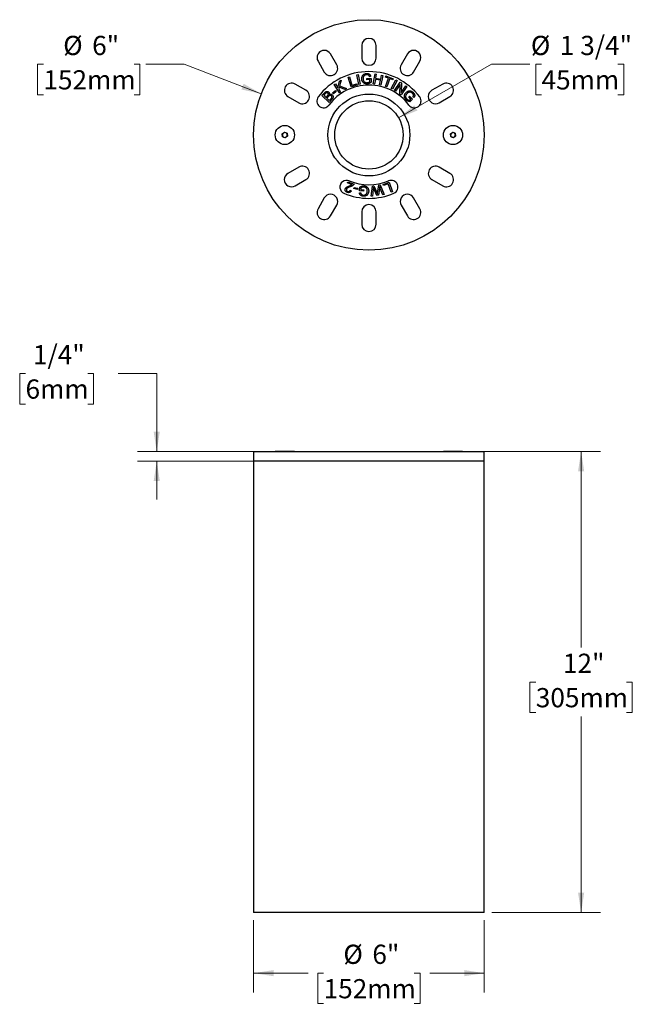
# Model space of a CAD drawing. Units: inches. Extents: x 3.7 to 39.5, y 2.8 to 31.1.
# Drawn here: x 3.7 to 19.6, y 2.8 to 28.4 of the extents above; entities that cross this region are included whole.
import ezdxf

# ---------------------------------------------------------------- set-up
doc = ezdxf.new("R2010")
doc.units = ezdxf.units.IN
doc.header["$LTSCALE"] = 4
doc.header["$MEASUREMENT"] = 0
doc.styles.add('SLDTEXTSTYLE0', font='GOTHIC.TTF', dxfattribs={"width": 0.913})
doc.dimstyles.new('SLDDIMSTYLE0', dxfattribs={"dimtxt": 0.5, "dimasz": 0.52, "dimexe": 0, "dimexo": 0.0625, "dimgap": 0.125, "dimtad": 0, "dimtih": 1, "dimtoh": 1, "dimdec": 0, "dimrnd": 1e-09, "dimzin": 12, "dimdsep": 46, "dimlunit": 5, "dimtxsty": 'SLDTEXTSTYLE0', "dimsah": 1, "dimcen": 0.09, "dimadec": 0, "dimazin": 3, "dimtfac": 1, "dimtdec": 0, "dimtofl": 0, "dimtmove": 0, "dimatfit": 3, "dimfxl": 1, "dimfrac": 2, "dimtolj": 1, "dimtzin": 12, "dimarcsym": 0})
doc.dimstyles.new('SLDDIMSTYLE1', dxfattribs={"dimtxt": 0.5, "dimasz": 0.52, "dimexe": 0, "dimexo": 0.0625, "dimgap": 0.125, "dimtad": 0, "dimtih": 1, "dimtoh": 1, "dimdec": 6, "dimrnd": 1e-09, "dimzin": 12, "dimdsep": 46, "dimlunit": 5, "dimtxsty": 'SLDTEXTSTYLE0', "dimsah": 1, "dimcen": 0.09, "dimadec": 0, "dimazin": 3, "dimtfac": 1, "dimtdec": 0, "dimtmove": 0, "dimatfit": 0, "dimfxl": 1, "dimfrac": 2, "dimtolj": 1, "dimtzin": 12, "dimarcsym": 0})
doc.dimstyles.new('SLDDIMSTYLE2', dxfattribs={"dimtxt": 0.5, "dimasz": 0.52, "dimexe": 0, "dimexo": 0.0625, "dimgap": 0.125, "dimtad": 0, "dimtih": 1, "dimtoh": 1, "dimdec": 0, "dimrnd": 1e-09, "dimzin": 12, "dimdsep": 46, "dimlunit": 5, "dimtxsty": 'SLDTEXTSTYLE0', "dimsah": 1, "dimcen": 0, "dimadec": 0, "dimazin": 3, "dimtfac": 1, "dimtdec": 0, "dimtofl": 0, "dimtmove": 0, "dimatfit": 3, "dimfxl": 1, "dimfrac": 2, "dimtolj": 1, "dimtzin": 12, "dimarcsym": 0})

# ---------------------------------------------------------------- blocks, each defined once
blk = doc.blocks.new('_D')
at = {"color": 7, "linetype": 'Continuous', "lineweight": 0}
for p, q in [((11.032, 17.141), (18.789, 17.141)), ((18.289, 17.141), (18.289, 12.038)), ((17.11, 11.135), (16.957, 11.135)), ((16.957, 11.135), (16.957, 10.341)), ((19.468, 11.135), (19.62, 11.135)), ((19.62, 11.135), (19.62, 10.341)), ((16.957, 10.341), (17.11, 10.341)), ((19.62, 10.341), (19.468, 10.341)), ((18.289, 5.136), (18.289, 10.24)), ((15.969, 5.136), (18.789, 5.136))]:
    blk.add_line(p, q, dxfattribs=at)
at = {"color": 7, "linetype": 'Continuous', "lineweight": 18}
for points in [[(18.289, 17.141), (18.209, 16.621), (18.369, 16.621)], [(18.289, 5.136), (18.369, 5.656), (18.209, 5.656)]]:
    blk.add_solid(points, dxfattribs=at)
at = {"color": 7, "linetype": 'Continuous', "lineweight": 18, "char_height": 0.5, "attachment_point": 1, "style": 'SLDTEXTSTYLE0'}
for s, insert in [('12"', (17.816, 11.875)), ('305mm', (17.11, 10.98))]:
    blk.add_mtext(s, dxfattribs=dict(at, insert=insert))
blk = doc.blocks.new('_D_1')
at = {"color": 7, "linetype": 'Continuous', "lineweight": 0}
for p, q in [((9.769, 4.936), (9.769, 3.061)), ((15.769, 4.936), (15.769, 3.061)), ((9.769, 3.561), (11.184, 3.561)), ((11.59, 3.561), (11.438, 3.561)), ((11.438, 3.561), (11.438, 2.768)), ((13.948, 3.561), (14.101, 3.561)), ((14.101, 3.561), (14.101, 2.768)), ((15.769, 3.561), (14.354, 3.561)), ((11.438, 2.768), (11.59, 2.768)), ((14.101, 2.768), (13.948, 2.768))]:
    blk.add_line(p, q, dxfattribs=at)
at = {"color": 7, "linetype": 'Continuous', "lineweight": 18}
for points in [[(9.769, 3.561), (10.289, 3.481), (10.289, 3.641)], [(15.769, 3.561), (15.249, 3.641), (15.249, 3.481)]]:
    blk.add_solid(points, dxfattribs=at)
at = {"color": 7, "linetype": 'Continuous', "lineweight": 18, "char_height": 0.5, "attachment_point": 1, "style": 'SLDTEXTSTYLE0'}
for s, insert in [('%%c', (12.104, 4.302)), ('6"', (12.858, 4.302)), ('152mm', (11.59, 3.406))]:
    blk.add_mtext(s, dxfattribs=dict(at, insert=insert))
blk = doc.blocks.new('_D_2')
at = {"color": 7, "linetype": 'Continuous', "lineweight": 0}
for p, q in [((3.836, 19.167), (3.684, 19.167)), ((3.684, 19.167), (3.684, 18.373)), ((5.456, 19.167), (5.608, 19.167)), ((5.608, 19.167), (5.608, 18.373)), ((6.249, 19.171), (7.249, 19.171)), ((7.249, 19.171), (7.249, 17.136)), ((3.684, 18.373), (3.836, 18.373)), ((5.608, 18.373), (5.456, 18.373)), ((15.569, 17.136), (6.749, 17.136)), ((15.569, 16.886), (6.749, 16.886)), ((7.249, 16.886), (7.249, 15.886))]:
    blk.add_line(p, q, dxfattribs=at)
at = {"color": 7, "linetype": 'Continuous', "lineweight": 18}
for points in [[(7.249, 17.136), (7.329, 17.656), (7.169, 17.656)], [(7.249, 16.886), (7.169, 16.366), (7.329, 16.366)]]:
    blk.add_solid(points, dxfattribs=at)
at = {"color": 7, "linetype": 'Continuous', "lineweight": 18, "char_height": 0.5, "attachment_point": 1, "style": 'SLDTEXTSTYLE0'}
for s, insert in [('1/4"', (4.028, 19.907)), ('6mm', (3.836, 19.012))]:
    blk.add_mtext(s, dxfattribs=dict(at, insert=insert))
blk = doc.blocks.new('_D_3')
at = {"color": 7, "linetype": 'Continuous', "lineweight": 0}
for p, q in [((4.301, 27.214), (4.149, 27.214)), ((4.149, 27.214), (4.149, 26.42)), ((6.659, 27.214), (6.812, 27.214)), ((6.812, 27.214), (6.812, 26.42)), ((7.964, 27.214), (6.964, 27.214)), ((9.967, 26.447), (7.964, 27.214)), ((4.149, 26.42), (4.301, 26.42)), ((6.812, 26.42), (6.659, 26.42))]:
    blk.add_line(p, q, dxfattribs=at)
at = {"color": 7, "linetype": 'Continuous', "lineweight": 18}
blk.add_solid([(9.967, 26.447), (9.51, 26.708), (9.453, 26.558)], dxfattribs=at)
at = {"color": 7, "linetype": 'Continuous', "lineweight": 18, "char_height": 0.5, "attachment_point": 1, "style": 'SLDTEXTSTYLE0'}
for s, insert in [('%%c', (4.815, 27.954)), ('6"', (5.569, 27.954)), ('152mm', (4.301, 27.059))]:
    blk.add_mtext(s, dxfattribs=dict(at, insert=insert))
blk = doc.blocks.new('_D_4')
at = {"color": 7, "linetype": 'Continuous', "lineweight": 0}
for p, q in [((13.54, 25.82), (15.955, 27.214)), ((15.955, 27.214), (16.955, 27.214)), ((17.259, 27.214), (17.107, 27.214)), ((17.107, 27.214), (17.107, 26.42)), ((19.248, 27.214), (19.401, 27.214)), ((19.401, 27.214), (19.401, 26.42)), ((17.107, 26.42), (17.259, 26.42)), ((19.401, 26.42), (19.248, 26.42))]:
    blk.add_line(p, q, dxfattribs=at)
at = {"color": 7, "linetype": 'Continuous', "lineweight": 18}
blk.add_solid([(13.54, 25.82), (14.03, 26.01), (13.95, 26.149)], dxfattribs=at)
at = {"color": 7, "linetype": 'Continuous', "lineweight": 18, "char_height": 0.5, "attachment_point": 1, "style": 'SLDTEXTSTYLE0'}
for s, insert in [('%%c', (16.981, 27.954)), ('1 3/4"', (17.735, 27.954)), ('45mm', (17.259, 27.059))]:
    blk.add_mtext(s, dxfattribs=dict(at, insert=insert))

msp = doc.modelspace()

# ---------------------------------------------------------------- linework, layer by layer
at = {"color": 7, "linetype": 'Continuous', "lineweight": 25}
for p, q in [((12.5816201, 27.6996521), (12.5816201, 27.3746521)), ((12.9566201, 27.3746521), (12.9566201, 27.6996521)), ((11.9314999, 27.2004529), (11.7689999, 27.4819112)), ((13.7692404, 27.4819112), (13.6067404, 27.2004529)), ((11.4442404, 27.2944112), (11.6067404, 27.0129529)), ((13.9314999, 27.0129529), (14.0939999, 27.2944112)), ((12.4532551, 26.9434415), (12.4870654, 26.9502352)), ((12.5043392, 26.6877051), (12.4532551, 26.9434415)), ((12.4870654, 26.9502352), (12.5381495, 26.6944987)), ((12.8813156, 26.7068808), (12.927344, 26.9626172)), ((12.927344, 26.9626172), (12.9612069, 26.9565609)), ((12.9612069, 26.9565609), (12.9423005, 26.8515488)), ((13.0752245, 26.8275867), (13.0941309, 26.9325987)), ((13.1279939, 26.9264897), (13.0819655, 26.6707532)), ((13.0941309, 26.9325987), (13.1279939, 26.9264897)), ((13.1994578, 26.8820326), (13.2100959, 26.9107871)), ((13.2100959, 26.9107871), (13.4032148, 26.839322)), ((11.1308193, 26.5370319), (10.8493611, 26.6995319)), ((11.8664416, 26.6916207), (11.8958281, 26.7093685)), ((12.0003661, 26.4696419), (11.8664416, 26.6916207)), ((11.8958281, 26.7093685), (11.9622374, 26.5993007)), ((11.9622374, 26.5993007), (12.0060539, 26.7758305)), ((12.0060539, 26.7758305), (12.0458679, 26.7998453)), ((12.0458679, 26.7998453), (12.0070545, 26.6537553)), ((12.0070545, 26.6537553), (12.1839002, 26.5803417)), ((12.2302486, 26.8798684), (12.2634269, 26.8895586)), ((12.3036622, 26.6289244), (12.2302486, 26.8798684)), ((12.2634269, 26.8895586), (12.3282036, 26.6682117)), ((12.460443, 26.6747947), (12.3036622, 26.6289244)), ((12.3282036, 26.6682117), (12.4518061, 26.7043919)), ((12.4518061, 26.7043919), (12.460443, 26.6747947)), ((12.5381495, 26.6944987), (12.5043392, 26.6877051)), ((12.7130855, 26.8409855), (12.8234166, 26.8474105)), ((12.7147707, 26.8104404), (12.7130855, 26.8409855)), ((12.7913442, 26.8147588), (12.7147707, 26.8104404)), ((12.8164649, 26.9018651), (12.7858671, 26.8915956)), ((12.7940827, 26.7662026), (12.7913442, 26.8147588)), ((12.8234166, 26.8474105), (12.8287883, 26.7507194)), ((12.9151786, 26.7008244), (12.8813156, 26.7068808)), ((12.9368761, 26.8213723), (12.9151786, 26.7008244)), ((13.0698001, 26.7974102), (12.9368761, 26.8213723)), ((12.9423005, 26.8515488), (13.0752245, 26.8275867)), ((13.0481025, 26.6768623), (13.0698001, 26.7974102)), ((13.0819655, 26.6707532), (13.0481025, 26.6768623)), ((13.2797177, 26.85233), (13.1994578, 26.8820326)), ((13.2001951, 26.6374082), (13.2797177, 26.85233)), ((13.3119481, 26.840428), (13.2324254, 26.6255061)), ((13.3925767, 26.8105675), (13.3119481, 26.840428)), ((13.3514088, 26.5801934), (13.4699028, 26.8118097)), ((13.5005533, 26.7961158), (13.3820593, 26.5644995)), ((13.4032148, 26.839322), (13.3925767, 26.8105675)), ((13.4345875, 26.5347147), (13.583258, 26.7494259)), ((13.5786236, 26.6845965), (13.4618148, 26.515861)), ((13.4699028, 26.8118097), (13.5005533, 26.7961158)), ((13.5746211, 26.4377602), (13.5786236, 26.6845965)), ((13.583258, 26.7494259), (13.6123812, 26.7292555)), ((13.6123812, 26.7292555), (13.6084841, 26.4825773)), ((13.6084841, 26.4825773), (13.7251875, 26.6511548)), ((13.7251875, 26.6511548), (13.7524148, 26.6323011)), ((14.6888792, 26.6995319), (14.4074209, 26.5370319)), ((11.5468574, 26.4030518), (11.6142674, 26.4736216)), ((11.7350259, 26.2232569), (11.5468574, 26.4030518)), ((11.62875, 26.4443931), (11.5928331, 26.406791)), ((11.5928331, 26.406791), (11.6497102, 26.3524417)), ((11.8234548, 26.4730465), (11.8998703, 26.5342421)), ((11.8434671, 26.4480311), (11.8234548, 26.4730465)), ((11.9198826, 26.5092267), (11.8434671, 26.4480311)), ((11.8998703, 26.5342421), (11.9198826, 26.5092267)), ((11.9983123, 26.6216302), (11.9833557, 26.5643318)), ((11.9833557, 26.5643318), (12.0297527, 26.4873897)), ((12.1451395, 26.5569588), (11.9983123, 26.6216302)), ((12.0297527, 26.4873897), (12.0003661, 26.4696419)), ((12.1839002, 26.5803417), (12.1451395, 26.5569588)), ((13.2324254, 26.6255061), (13.2001951, 26.6374082)), ((13.3820593, 26.5644995), (13.3514088, 26.5801934)), ((13.4618148, 26.515861), (13.4345875, 26.5347147)), ((13.6037443, 26.4175899), (13.5746211, 26.4377602)), ((13.7524148, 26.6323011), (13.6037443, 26.4175899)), ((10.6618611, 26.3747724), (10.9433193, 26.2122724)), ((11.6497102, 26.3524417), (11.6885236, 26.3930983)), ((11.7134864, 26.3747186), (11.6719345, 26.3312181)), ((11.6719345, 26.3312181), (11.7366059, 26.2693906)), ((11.8035418, 26.2949853), (11.7350259, 26.2232569)), ((11.7366059, 26.2693906), (11.7813176, 26.3162089)), ((13.8066221, 26.3654488), (13.8286884, 26.3866724)), ((13.8599181, 26.310099), (13.8066221, 26.3654488)), ((13.8248439, 26.2763413), (13.8599181, 26.310099)), ((13.8286884, 26.3866724), (13.9055252, 26.3070444)), ((13.9055252, 26.3070444), (13.8356927, 26.2398452)), ((13.9423373, 26.3479644), (13.9145834, 26.3644482)), ((14.5949209, 26.2122724), (14.8763792, 26.3747724)), ((10.5146978, 25.4016658), (10.5715535, 25.4461154)), ((10.5247645, 25.3302025), (10.5146978, 25.4016658)), ((10.5715535, 25.4461154), (10.6384758, 25.4191017)), ((10.6384758, 25.4191017), (10.6485424, 25.3476385)), ((14.8900816, 25.4025978), (14.9475525, 25.446249)), ((14.8991492, 25.3310009), (14.8900816, 25.4025978)), ((14.9475525, 25.446249), (15.014091, 25.4183034)), ((15.014091, 25.4183034), (15.0231586, 25.3467065)), ((10.5916868, 25.3031889), (10.5247645, 25.3302025)), ((10.6485424, 25.3476385), (10.5916868, 25.3031889)), ((14.9656878, 25.3030553), (14.8991492, 25.3310009)), ((15.0231586, 25.3467065), (14.9656878, 25.3030553)), ((10.9433193, 24.5370319), (10.6618611, 24.3745319)), ((14.8763792, 24.3745319), (14.5949209, 24.5370319)), ((10.8493611, 24.0497724), (11.1308193, 24.2122724)), ((12.2095733, 24.1248446), (12.2204221, 24.1535992)), ((12.3290679, 24.0797116), (12.2095733, 24.1248446)), ((12.2204221, 24.1535992), (12.3814686, 24.0927722)), ((13.1413619, 24.0891735), (13.2951408, 24.1442601)), ((13.1517367, 24.0601556), (13.1413619, 24.0891735)), ((13.2729166, 24.1035508), (13.1517367, 24.0601556)), ((13.3506487, 23.8864697), (13.2729166, 24.1035508)), ((13.2951408, 24.1442601), (13.3832477, 23.8981611)), ((14.4074209, 24.2122724), (14.6888792, 24.0497724)), ((12.280459, 23.9354648), (12.3100036, 23.9206662)), ((12.3776647, 23.9777539), (12.384985, 24.0090364)), ((12.4732499, 23.9553191), (12.3776647, 23.9777539)), ((12.384985, 24.0090364), (12.4805702, 23.9866015)), ((12.4805702, 23.9866015), (12.4732499, 23.9553191)), ((12.5208722, 23.8659923), (12.5525759, 23.8722067)), ((12.5210302, 23.9209735), (12.5280872, 24.0176647)), ((12.6313613, 23.9130739), (12.5210302, 23.9209735)), ((12.5605809, 23.9978103), (12.5569997, 23.9492541)), ((12.5569997, 23.9492541), (12.6335732, 23.9436191)), ((12.6335732, 23.9436191), (12.6313613, 23.9130739)), ((12.8308188, 23.7782498), (12.8648924, 24.0464676)), ((12.8648924, 24.0464676), (12.8978074, 24.0511547)), ((12.8820608, 23.9547796), (12.8651557, 23.7831475)), ((12.8978074, 24.0511547), (12.9802266, 23.8621962)), ((12.9755921, 23.7988414), (12.9200316, 23.9242344)), ((12.9959204, 23.8644608), (13.0226738, 24.0689551)), ((13.0411062, 23.9860093), (13.0167754, 23.8046871)), ((13.0226738, 24.0689551), (13.0575373, 24.0739056)), ((13.0575373, 24.0739056), (13.16276, 23.8254894)), ((13.1277385, 23.8204863), (13.064331, 23.9841134)), ((13.3832477, 23.8981611), (13.3506487, 23.8864697)), ((11.6067404, 23.7363513), (11.4442404, 23.4548931)), ((12.8651557, 23.7831475), (12.8308188, 23.7782498)), ((13.0167754, 23.8046871), (12.9755921, 23.7988414)), ((13.16276, 23.8254894), (13.1277385, 23.8204863)), ((14.0939999, 23.4548931), (13.9314999, 23.7363513)), ((11.7689999, 23.2673931), (11.9314999, 23.5488513)), ((12.5816201, 23.3746521), (12.5816201, 23.0496521)), ((12.9566201, 23.0496521), (12.9566201, 23.3746521)), ((13.6067404, 23.5488513), (13.7692404, 23.2673931)), ((9.7691201, 17.13628), (9.7691201, 16.88628)), ((9.7691201, 17.13628), (15.7691201, 17.13628)), ((10.3316201, 17.14128), (10.3316201, 17.13628)), ((10.3316201, 17.14128), (10.8316201, 17.14128)), ((10.8316201, 17.13628), (10.8316201, 17.14128)), ((14.7066201, 17.14128), (14.7066201, 17.13628)), ((14.7066201, 17.14128), (15.2066201, 17.14128)), ((15.2066201, 17.13628), (15.2066201, 17.14128)), ((15.7691201, 16.88628), (15.7691201, 17.13628)), ((9.7691201, 16.88628), (9.7691201, 5.13628)), ((15.7691201, 16.88628), (9.7691201, 16.88628)), ((15.7691201, 5.13628), (15.7691201, 16.88628)), ((15.7691201, 5.13628), (9.7691201, 5.13628))]:
    msp.add_line(p, q, dxfattribs=at)
for centre, radius in [((12.7691201, 25.3746521), 3), ((12.7691201, 25.3746521), 1.065), ((12.7691201, 25.3746521), 0.89), ((10.5816201, 25.3746521), 0.25), ((14.9566201, 25.3746521), 0.25)]:
    msp.add_circle(centre, radius, dxfattribs=at)
for centre, radius, start, end in [((12.7691201, 27.6996521), 0.1875, 0, 180), ((11.6066201, 27.3881612), 0.1875, 30, 210), ((13.9316201, 27.3881612), 0.1875, 330, 150), ((11.7691201, 27.1067029), 0.1875, 210, 30), ((12.7691201, 27.3746521), 0.1875, 180, 0), ((13.7691201, 27.1067029), 0.1875, 150, 330), ((12.7691201, 25.3746521), 1.65, 36.8, 143.2), ((10.7556111, 26.5371521), 0.1875, 60, 240), ((12.7691201, 25.3746521), 1.3, 36.8, 143.2), ((14.7826292, 26.5371521), 0.1875, 300, 120), ((11.0370693, 26.3746521), 0.1875, 240, 60), ((14.5011709, 26.3746521), 0.1875, 120, 300), ((11.5880414, 26.2582119), 0.175, 143.2, 323.2), ((13.9501989, 26.2582119), 0.175, 216.8, 36.8), ((10.5816201, 25.3746521), 0.0625, 128.01818897, 188.01818897), ((10.5816201, 25.3746521), 0.0625, 68.01818897, 128.01818897), ((10.5816201, 25.3746521), 0.0625, 8.01818897, 68.01818897), ((10.5816201, 25.3746521), 0.0625, 308.01818897, 8.01818897), ((14.9566201, 25.3746521), 0.0625, 127.21799789, 187.21799789), ((14.9566201, 25.3746521), 0.0625, 67.21799789, 127.21799789), ((14.9566201, 25.3746521), 0.0625, 7.21799789, 67.21799789), ((14.9566201, 25.3746521), 0.0625, 307.21799789, 7.21799789), ((10.5816201, 25.3746521), 0.0625, 188.01818897, 248.01818897), ((10.5816201, 25.3746521), 0.0625, 248.01818897, 308.01818897), ((14.9566201, 25.3746521), 0.0625, 187.21799789, 247.21799789), ((14.9566201, 25.3746521), 0.0625, 247.21799789, 307.21799789), ((10.7556111, 24.2121521), 0.1875, 120, 300), ((11.0370693, 24.3746521), 0.1875, 300, 120), ((14.5011709, 24.3746521), 0.1875, 60, 240), ((14.7826292, 24.2121521), 0.1875, 240, 60), ((12.1880558, 24.0189275), 0.175, 66.8, 246.8), ((12.7691201, 25.3746521), 1.3, 246.8, 293.2), ((13.3501844, 24.0189275), 0.175, 293.2, 113.2), ((12.7691201, 25.3746521), 1.65, 246.8, 293.2), ((11.7691201, 23.6426013), 0.1875, 330, 150), ((13.7691201, 23.6426013), 0.1875, 30, 210), ((11.6066201, 23.3611431), 0.1875, 150, 330), ((12.7691201, 23.3746521), 0.1875, 0, 180), ((13.9316201, 23.3611431), 0.1875, 210, 30), ((12.7691201, 23.0496521), 0.1875, 180, 360)]:
    msp.add_arc(centre, radius, start, end, dxfattribs=at)
for points, knots in [([(12.5826367, 26.8299787), (12.5824887, 26.8379483), (12.5821928, 26.8538864), (12.5861526, 26.8775501), (12.5932026, 26.9004162), (12.6039923, 26.9218567), (12.6191035, 26.940411), (12.638109, 26.9546981), (12.6594291, 26.9646854), (12.6821168, 26.9710996), (12.697706, 26.9725164), (12.7055018, 26.9732248)], [0, 0, 0, 0, 0.1120526536, 0.2240916696, 0.3361159761, 0.4480801159, 0.5600023298, 0.6699272669, 0.7799231084, 0.8899444395, 1, 1, 1, 1]), ([(12.7073451, 26.943733), (12.7007269, 26.943137), (12.6874968, 26.9419457), (12.6683972, 26.935826), (12.6523204, 26.926417), (12.6399283, 26.9145541), (12.6310838, 26.9015202), (12.6270838, 26.8918843), (12.6250839, 26.8870665)], [0, 0, 0, 0, 0.1867955827, 0.3734134524, 0.5599528228, 0.7065689119, 0.8532914252, 1, 1, 1, 1]), ([(12.7055018, 26.9732248), (12.7122371, 26.9733871), (12.7257079, 26.9737115), (12.7457672, 26.9706673), (12.76509, 26.9646189), (12.7832845, 26.9547913), (12.798346, 26.9400585), (12.8093828, 26.9218158), (12.8141037, 26.9085168), (12.8164649, 26.9018651)], [0, 0, 0, 0, 0.140089192, 0.2801813712, 0.4202103767, 0.5601550189, 0.7065957027, 0.8532480564, 1, 1, 1, 1]), ([(12.7858671, 26.8915956), (12.7841563, 26.8960826), (12.7807354, 26.9050547), (12.773566, 26.9175918), (12.7639791, 26.9285472), (12.7492316, 26.9375221), (12.7300243, 26.943719), (12.7149073, 26.9437283), (12.7073451, 26.943733)], [0, 0, 0, 0, 0.1401896133, 0.2803191866, 0.4202037223, 0.5602581163, 0.7800212807, 1, 1, 1, 1]), ([(12.7232496, 26.7039537), (12.7152919, 26.7037978), (12.6993779, 26.703486), (12.6757747, 26.7076813), (12.6531424, 26.715396), (12.6322619, 26.7271925), (12.6145472, 26.7432059), (12.6009788, 26.7626342), (12.5911685, 26.7839733), (12.5848005, 26.8066354), (12.583358, 26.8221971), (12.5826367, 26.8299787)], [0, 0, 0, 0, 0.1120481115, 0.2240742771, 0.3360663385, 0.4480124698, 0.5599377537, 0.6698885251, 0.7799084157, 0.8899421643, 1, 1, 1, 1]), ([(12.6250839, 26.8870665), (12.6236136, 26.8822664), (12.6206726, 26.8726647), (12.6177788, 26.8549032), (12.6179655, 26.8419808), (12.6180796, 26.8340865)], [0, 0, 0, 0, 0.280046619, 0.5601843902, 1, 1, 1, 1]), ([(12.6180796, 26.8340865), (12.6187357, 26.8265991), (12.6200476, 26.8116289), (12.6260767, 26.7897851), (12.6365277, 26.7696591), (12.6509391, 26.7541048), (12.6676349, 26.7441215), (12.6843731, 26.7382227), (12.7018261, 26.734678), (12.7136515, 26.7348395), (12.7195631, 26.7349202)], [0, 0, 0, 0, 0.1401125645, 0.2801381865, 0.4200120767, 0.5597619954, 0.6697115472, 0.7797936936, 0.8899171605, 1, 1, 1, 1]), ([(12.7195631, 26.7349202), (12.7272186, 26.7357854), (12.7425312, 26.7375159), (12.7625019, 26.7455815), (12.7801095, 26.7546396), (12.7894268, 26.7623498), (12.7940827, 26.7662026)], [0, 0, 0, 0, 0.2799357429, 0.5599333475, 0.7800949406, 1, 1, 1, 1]), ([(12.8287883, 26.7507194), (12.8203169, 26.7436941), (12.8033781, 26.7296467), (12.7760122, 26.7155291), (12.7490647, 26.7065755), (12.7318543, 26.7048276), (12.7232496, 26.7039537)], [0, 0, 0, 0, 0.2800413326, 0.5599539155, 0.7799887077, 1, 1, 1, 1]), ([(11.6142674, 26.4736216), (11.6183241, 26.4776829), (11.6264353, 26.4858032), (11.6400833, 26.4963707), (11.655365, 26.5045046), (11.6726292, 26.5085051), (11.6904765, 26.5070796), (11.7079038, 26.5014187), (11.7173145, 26.4938404), (11.7220179, 26.4900528)], [0, 0, 0, 0, 0.1402183266, 0.2803631956, 0.4203702249, 0.5603170185, 0.7068450771, 0.8534820524, 1, 1, 1, 1]), ([(11.7015316, 26.4626675), (11.6987759, 26.465013), (11.693266, 26.4697028), (11.683146, 26.4739579), (11.6722515, 26.475214), (11.6603426, 26.4722455), (11.6494942, 26.4643897), (11.6388571, 26.454703), (11.6321192, 26.4478299), (11.62875, 26.4443931)], [0, 0, 0, 0, 0.1250374169, 0.2500093489, 0.3748300139, 0.4996454592, 0.6661183984, 0.8330436895, 1, 1, 1, 1]), ([(11.6885236, 26.3930983), (11.6928022, 26.3975712), (11.7004384, 26.4055542), (11.7064287, 26.4148266), (11.7090626, 26.4189037)], [0, 0, 0, 0, 0.5603048054, 1, 1, 1, 1]), ([(11.7090626, 26.4189037), (11.7108544, 26.4230583), (11.7144328, 26.4313554), (11.7136538, 26.4442716), (11.7088503, 26.4549593), (11.7039725, 26.4600967), (11.7015316, 26.4626675)], [0, 0, 0, 0, 0.2800633561, 0.559310728, 0.7794795197, 1, 1, 1, 1]), ([(11.7915871, 26.3916764), (11.7886827, 26.3941563), (11.7828761, 26.3991142), (11.7721346, 26.4034681), (11.7606894, 26.4048195), (11.7480459, 26.4024261), (11.7358368, 26.3953217), (11.7241683, 26.3855626), (11.7170475, 26.3783338), (11.7134864, 26.3747186)], [0, 0, 0, 0, 0.1250361296, 0.2499839926, 0.3748727507, 0.4998211635, 0.666255669, 0.8330913027, 1, 1, 1, 1]), ([(11.7220179, 26.4900528), (11.724983, 26.4868569), (11.7309125, 26.4804657), (11.7366612, 26.4686135), (11.7404076, 26.455279), (11.7406431, 26.4404844), (11.7380923, 26.430557), (11.7368165, 26.425592)], [0, 0, 0, 0, 0.18670255259, 0.37337275617, 0.56008768105, 0.77998956744, 1, 1, 1, 1]), ([(11.7368165, 26.425592), (11.7415954, 26.4280519), (11.7511484, 26.4329691), (11.767076, 26.4363989), (11.7842031, 26.4355784), (11.801614, 26.4296747), (11.8113589, 26.4215474), (11.8162339, 26.4174818)], [0, 0, 0, 0, 0.1869257345, 0.3736654664, 0.5603208384, 0.7800504282, 1, 1, 1, 1]), ([(11.8162339, 26.4174818), (11.8206738, 26.4126433), (11.8295536, 26.4029665), (11.8374256, 26.3847522), (11.841405, 26.3653442), (11.8380447, 26.3453311), (11.8292471, 26.3270035), (11.817467, 26.3101027), (11.8081842, 26.3000251), (11.8035418, 26.2949853)], [0, 0, 0, 0, 0.1399807413, 0.2799552664, 0.4198515156, 0.5595754936, 0.7062539342, 0.8530978689, 1, 1, 1, 1]), ([(13.7313126, 26.2895073), (13.726028, 26.2954625), (13.71546, 26.3073714), (13.7031233, 26.3279467), (13.6943047, 26.3501959), (13.6895621, 26.3737188), (13.6901765, 26.3976143), (13.6960865, 26.4205806), (13.705934, 26.4419176), (13.71893, 26.4615653), (13.7298177, 26.4727967), (13.7352624, 26.4784132)], [0, 0, 0, 0, 0.11203760718, 0.22404821359, 0.33606140086, 0.44801827215, 0.55993813379, 0.66988314628, 0.77989778186, 0.88993354789, 1, 1, 1, 1]), ([(13.7614891, 26.4542404), (13.7562394, 26.4488489), (13.7457435, 26.4380695), (13.73309, 26.4192493), (13.7245388, 26.3982048), (13.7222345, 26.3771048), (13.7254659, 26.357905), (13.7319673, 26.3413589), (13.7407334, 26.3258373), (13.7485672, 26.3169596), (13.7524835, 26.3125215)], [0, 0, 0, 0, 0.140112718, 0.2801305319, 0.4200165049, 0.5597566259, 0.6696876153, 0.7797771339, 0.8899068494, 1, 1, 1, 1]), ([(13.7352624, 26.4784132), (13.7412175, 26.4837121), (13.7531275, 26.4943098), (13.7736, 26.5068452), (13.7955993, 26.5162869), (13.8188803, 26.52215), (13.8428148, 26.5227623), (13.8660493, 26.5177085), (13.8875628, 26.5081035), (13.9071743, 26.4949993), (13.9184329, 26.4841179), (13.9240629, 26.4786765)], [0, 0, 0, 0, 0.1120398724, 0.2240751268, 0.3361139819, 0.4480759185, 0.560002807, 0.6699180984, 0.7799147307, 0.8899432647, 1, 1, 1, 1]), ([(13.8062535, 26.4834689), (13.8016449, 26.4814705), (13.7924251, 26.4774726), (13.7770957, 26.4680269), (13.7674071, 26.4594682), (13.7614891, 26.4542404)], [0, 0, 0, 0, 0.2800424641, 0.5602358102, 1, 1, 1, 1]), ([(13.902892, 26.4580848), (13.8981175, 26.4627035), (13.8885717, 26.471938), (13.8714925, 26.4824643), (13.8538462, 26.4884518), (13.8367761, 26.4901388), (13.8211156, 26.488385), (13.8112074, 26.4851075), (13.8062535, 26.4834689)], [0, 0, 0, 0, 0.1867348899, 0.3733518827, 0.5599570465, 0.7065717409, 0.8532916223, 1, 1, 1, 1]), ([(13.9145834, 26.3644482), (13.9175761, 26.3701062), (13.9235556, 26.3814111), (13.9286774, 26.4002705), (13.9261731, 26.420784), (13.9176766, 26.440859), (13.9078213, 26.4523415), (13.902892, 26.4580848)], [0, 0, 0, 0, 0.1869728162, 0.3735812012, 0.5599498345, 0.7798966607, 1, 1, 1, 1]), ([(13.9240629, 26.4786765), (13.928582, 26.4736751), (13.9376203, 26.4636724), (13.9484221, 26.4464835), (13.9564217, 26.4278684), (13.9608101, 26.4076511), (13.9594986, 26.3866174), (13.9529047, 26.366323), (13.9458605, 26.3540852), (13.9423373, 26.3479644)], [0, 0, 0, 0, 0.1400890064, 0.280177931, 0.4202251804, 0.5601579671, 0.7066162057, 0.8532622361, 1, 1, 1, 1]), ([(11.7813176, 26.3162089), (11.7843525, 26.3193842), (11.7897707, 26.3250533), (11.7945434, 26.3312733), (11.7966428, 26.3340093)], [0, 0, 0, 0, 0.5601200491, 1, 1, 1, 1]), ([(11.7966428, 26.3340093), (11.7986966, 26.3374035), (11.802801, 26.3441866), (11.8063292, 26.3557476), (11.8056926, 26.3684712), (11.801106, 26.3812862), (11.7947611, 26.3882119), (11.7915871, 26.3916764)], [0, 0, 0, 0, 0.1870050697, 0.3737199622, 0.560202142, 0.7799977605, 1, 1, 1, 1]), ([(13.8356927, 26.2398452), (13.8284459, 26.2409968), (13.8139538, 26.2432999), (13.7928293, 26.2496679), (13.7713844, 26.2588396), (13.7501804, 26.2716704), (13.7376017, 26.2835618), (13.7313126, 26.2895073)], [0, 0, 0, 0, 0.1867341727, 0.373430396, 0.5601234578, 0.7800693311, 1, 1, 1, 1]), ([(13.7524835, 26.3125215), (13.758129, 26.3072643), (13.7694204, 26.2967495), (13.788554, 26.2868014), (13.8069293, 26.2793429), (13.8188744, 26.2773415), (13.8248439, 26.2763413)], [0, 0, 0, 0, 0.2799373278, 0.559903195, 0.780066029, 1, 1, 1, 1]), ([(12.3814686, 24.0927722), (12.3798929, 24.0888145), (12.3770785, 24.0817455), (12.3722646, 24.0758717), (12.3701459, 24.0732866)], [0, 0, 0, 0, 0.5598812547, 1, 1, 1, 1]), ([(12.2043069, 23.8801149), (12.1990447, 23.8823193), (12.1885225, 23.8867272), (12.1742647, 23.8963773), (12.1623956, 23.908856), (12.1537683, 23.9240887), (12.1488487, 23.9411486), (12.1484885, 23.9593404), (12.1520656, 23.9707721), (12.1538548, 23.9764901)], [0, 0, 0, 0, 0.1401492053, 0.2802400926, 0.4202273711, 0.5601946341, 0.7067841719, 0.8533378507, 1, 1, 1, 1]), ([(12.1538548, 23.9764901), (12.1565793, 23.9823161), (12.1620285, 23.9939681), (12.1752846, 24.0082489), (12.1909258, 24.0195082), (12.2111841, 24.0302714), (12.2357942, 24.0403306), (12.2547216, 24.0472392), (12.2641859, 24.0506937)], [0, 0, 0, 0, 0.1398159585, 0.2796312337, 0.4196195232, 0.5596854053, 0.7798288816, 1, 1, 1, 1]), ([(12.1843472, 23.9641667), (12.1830377, 23.9596863), (12.1804197, 23.9507286), (12.1822366, 23.9365947), (12.1883273, 23.9230619), (12.1992698, 23.9114088), (12.2092602, 23.9068736), (12.2142604, 23.9046037)], [0, 0, 0, 0, 0.1867636394, 0.3733942009, 0.5601535594, 0.7798554478, 1, 1, 1, 1]), ([(12.2851461, 24.0262049), (12.2744228, 24.0224535), (12.2529805, 24.0149521), (12.2264506, 24.003775), (12.2065077, 23.9918239), (12.1927031, 23.9800455), (12.1871298, 23.9694544), (12.1843472, 23.9641667)], [0, 0, 0, 0, 0.2803312839, 0.5605492506, 0.7072856042, 0.8538610121, 1, 1, 1, 1]), ([(12.3100036, 23.9206662), (12.3072318, 23.9154371), (12.3016899, 23.9049816), (12.2900995, 23.8913886), (12.2758093, 23.8806544), (12.2588395, 23.8740747), (12.2405204, 23.872062), (12.2219279, 23.8741831), (12.2101818, 23.8781373), (12.2043069, 23.8801149)], [0, 0, 0, 0, 0.1401117222, 0.280148509, 0.4200499794, 0.5599469956, 0.7065089165, 0.8532096919, 1, 1, 1, 1]), ([(12.2142604, 23.9046037), (12.2191746, 23.9030597), (12.2289937, 23.8999747), (12.2446936, 23.9006014), (12.2581551, 23.906054), (12.2684691, 23.9144653), (12.2756494, 23.9243501), (12.2788556, 23.9317594), (12.280459, 23.9354648)], [0, 0, 0, 0, 0.186783257, 0.3732109239, 0.5595578485, 0.7062388401, 0.8530865734, 1, 1, 1, 1]), ([(12.2641859, 24.0506937), (12.2767534, 24.0550898), (12.2942575, 24.0612127), (12.316193, 24.0706609), (12.3247771, 24.0766952), (12.3290679, 24.0797116)], [0, 0, 0, 0, 0.5600956985, 0.7801084078, 1, 1, 1, 1]), ([(12.3701459, 24.0732866), (12.3635065, 24.0669245), (12.3502182, 24.0541909), (12.3208987, 24.0389604), (12.2987091, 24.0310438), (12.2851461, 24.0262049)], [0, 0, 0, 0, 0.2796426966, 0.5596950963, 1, 1, 1, 1]), ([(12.6218818, 23.7808346), (12.6151727, 23.7815493), (12.6017542, 23.7829787), (12.5822078, 23.7885315), (12.563806, 23.7970593), (12.5470466, 23.8091975), (12.5339246, 23.8257118), (12.5253467, 23.8452698), (12.5223639, 23.8590838), (12.5208722, 23.8659923)], [0, 0, 0, 0, 0.14011413, 0.2802335047, 0.4202891968, 0.5601670862, 0.7065413658, 0.8532371477, 1, 1, 1, 1]), ([(12.5280872, 24.0176647), (12.5374213, 24.023516), (12.5560858, 24.0352161), (12.5850408, 24.0458222), (12.6129781, 24.0511035), (12.6302893, 24.050684), (12.6389449, 24.0504743)], [0, 0, 0, 0, 0.2800365433, 0.5599565852, 0.779978628, 1, 1, 1, 1]), ([(12.5525759, 23.8722067), (12.5537156, 23.8675402), (12.5559947, 23.8582086), (12.561394, 23.8447983), (12.5695996, 23.8327492), (12.5831115, 23.8220092), (12.6013265, 23.8133008), (12.6163266, 23.8113182), (12.6238304, 23.8103264)], [0, 0, 0, 0, 0.1401880523, 0.280340415, 0.4202480204, 0.5602455717, 0.7800148151, 1, 1, 1, 1]), ([(12.6386289, 24.0192446), (12.6309127, 24.0193843), (12.61548, 24.0196636), (12.5945942, 24.0142511), (12.5759521, 24.0074884), (12.5657027, 24.0010352), (12.5605809, 23.9978103)], [0, 0, 0, 0, 0.2799716782, 0.5599536491, 0.7800980504, 1, 1, 1, 1]), ([(12.762284, 23.9072282), (12.761403, 23.8993003), (12.7596411, 23.8834456), (12.7527587, 23.8604304), (12.742656, 23.8387165), (12.7292763, 23.81877), (12.7118468, 23.8023305), (12.6911463, 23.790607), (12.6687063, 23.7834148), (12.6453641, 23.7799749), (12.6297101, 23.780548), (12.6218818, 23.7808346)], [0, 0, 0, 0, 0.1120585453, 0.2241025586, 0.3361420783, 0.4481112509, 0.5600244713, 0.6699561473, 0.7799460369, 0.8899545987, 1, 1, 1, 1]), ([(12.6238304, 23.8103264), (12.6304763, 23.8100563), (12.6437625, 23.8095164), (12.6634626, 23.8132748), (12.6807023, 23.8203941), (12.6944054, 23.8307292), (12.7050019, 23.8423845), (12.7101873, 23.8514524), (12.7127799, 23.8559861)], [0, 0, 0, 0, 0.18678059256, 0.37339808851, 0.55996422184, 0.70658042887, 0.85329839122, 1, 1, 1, 1]), ([(12.7265778, 23.9077022), (12.7268828, 23.915221), (12.7274923, 23.9302531), (12.7243728, 23.9527247), (12.7165973, 23.9740673), (12.7042627, 23.991342), (12.6890097, 24.0034448), (12.6731591, 24.0114834), (12.656273, 24.0172153), (12.6445094, 24.0185682), (12.6386289, 24.0192446)], [0, 0, 0, 0, 0.1401131902, 0.2801262869, 0.4200339252, 0.5597853002, 0.6697034468, 0.7797853826, 0.8899166767, 1, 1, 1, 1]), ([(12.6389449, 24.0504743), (12.6468595, 24.0495765), (12.6626871, 24.047781), (12.6856074, 24.0406739), (12.7070652, 24.0300606), (12.7263143, 24.0157091), (12.7417799, 23.9974762), (12.7527573, 23.976451), (12.759698, 23.9539874), (12.7631323, 23.9306797), (12.7625668, 23.9150459), (12.762284, 23.9072282)], [0, 0, 0, 0, 0.1120441745, 0.2240646206, 0.3360755469, 0.4480390689, 0.5599481633, 0.6699149957, 0.7799272723, 0.8899528154, 1, 1, 1, 1]), ([(12.7127799, 23.8559861), (12.7148692, 23.8605603), (12.7190485, 23.8697101), (12.7241813, 23.8869898), (12.725669, 23.8998475), (12.7265778, 23.9077022)], [0, 0, 0, 0, 0.2800426271, 0.5601859954, 1, 1, 1, 1]), ([(12.8869586, 24.0128153), (12.8862176, 24.0019673), (12.8848945, 23.9825955), (12.8829267, 23.963279), (12.8820608, 23.9547796)], [0, 0, 0, 0, 0.5599915402, 1, 1, 1, 1]), ([(12.9200316, 23.9242344), (12.9130338, 23.9404658), (12.9005379, 23.9694502), (12.8911078, 23.9995649), (12.8869586, 24.0128153)], [0, 0, 0, 0, 0.5600011622, 1, 1, 1, 1]), ([(12.9802266, 23.8621962), (12.9826225, 23.8567919), (12.9869007, 23.8471418), (12.990897, 23.8373717), (12.9926553, 23.833073)], [0, 0, 0, 0, 0.5600208438, 1, 1, 1, 1]), ([(12.9926553, 23.833073), (12.9931619, 23.838943), (12.9940666, 23.849425), (12.995354, 23.8598666), (12.9959204, 23.8644608)], [0, 0, 0, 0, 0.5600091679, 1, 1, 1, 1]), ([(13.0459513, 24.0354608), (13.0450839, 24.0262261), (13.0435351, 24.0097358), (13.0418483, 23.993259), (13.0411062, 23.9860093)], [0, 0, 0, 0, 0.5600071079, 1, 1, 1, 1]), ([(13.064331, 23.9841134), (13.0606924, 23.9936241), (13.0541948, 24.0106079), (13.0484702, 24.0278667), (13.0459513, 24.0354608)], [0, 0, 0, 0, 0.559987343, 1, 1, 1, 1])]:
    msp.add_open_spline(points, degree=3, knots=knots, dxfattribs=at)

# ---------------------------------------------------------------- dimensions: what is measured, and where the dimension line sits
at = {"color": 7, "linetype": 'Continuous', "lineweight": 18}
for p1, p2, picture, middle in [((15.570891, 24.3022343), (9.9673493, 26.44707), '_D_3', (5.480279, 27.2138296)), ((11.9983575, 24.9296521), (13.5398827, 25.8196521), '_D_4', (18.2538009, 27.2138296))]:
    dim = msp.add_diameter_dim_2p(p1=p1, p2=p2, dimstyle='SLDDIMSTYLE2', dxfattribs=at)
    dim.commit()
    dim.dimension.update_dxf_attribs({"geometry": picture, "text_midpoint": middle, "dimtype": 163})
for base, p1, p2, dimstyle, picture, middle in [((7.2494351, 17.13628), (15.7691201, 16.88628), (15.7691201, 17.13628), 'SLDDIMSTYLE1', '_D_2', (7.2494351, 19.1706067)), ((18.2888052, 5.13628), (10.8316201, 17.14128), (15.7691201, 5.13628), 'SLDDIMSTYLE0', '_D', (18.2888052, 11.13878))]:
    dim = msp.add_linear_dim(base=base, p1=p1, p2=p2, angle=90, dimstyle=dimstyle, dxfattribs=at)
    dim.commit()
    dim.dimension.update_dxf_attribs({"geometry": picture, "text_midpoint": middle, "dimtype": 160})
dim = msp.add_linear_dim(base=(15.7691201, 3.5614769), p1=(9.7691201, 5.13628), p2=(15.7691201, 5.13628), text='%%c<>', dimstyle='SLDDIMSTYLE0', dxfattribs=at)
dim.commit()
dim.dimension.update_dxf_attribs({"geometry": '_D_1', "text_midpoint": (12.7691201, 3.5614769), "dimtype": 160})

doc.saveas('drawing.dxf')
